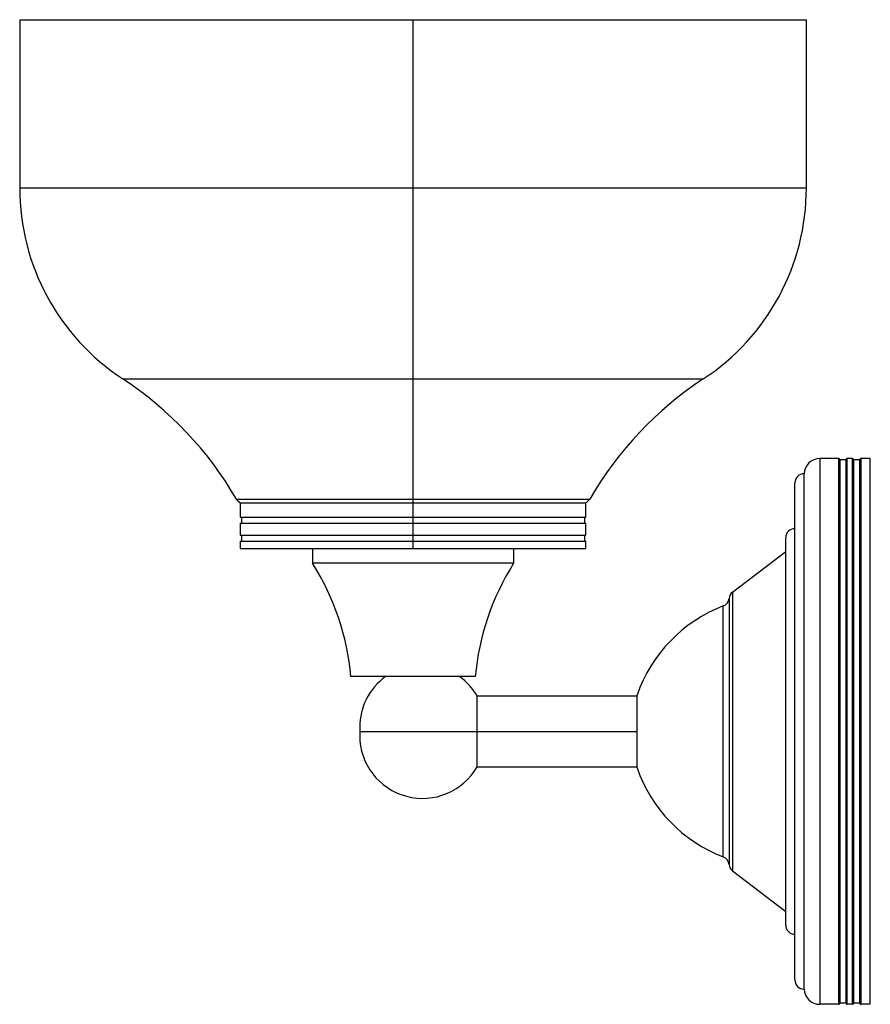
# Paper-space layout '_Right' of a CAD drawing. Units: millimetres. Extents: x -186 to 0, y 0 to 215.
import ezdxf

# ---------------------------------------------------------------- set-up
doc = ezdxf.new("R2010")
doc.units = ezdxf.units.MM

psp = doc.layouts.new('_Right')

# ---------------------------------------------------------------- linework, layer by layer
at = {"color": 7, "linetype": 'Continuous', "lineweight": 25}
for p, q in [((-186.03, 214.93), (-186.03, 178.13)), ((-186.03, 214.93), (-13.97, 214.93)), ((-100, 99.23), (-100, 214.93)), ((-13.97, 178.13), (-13.97, 214.93)), ((-186.03, 178.13), (-13.97, 178.13)), ((-163.48, 136.34), (-36.52, 136.34)), ((-11, -0.46), (-11, 118.92)), ((-6.9, 118.92), (-11, 118.92)), ((-6.9, -0.46), (-6.9, 118.92)), ((-6.7, 118.72), (-6.7, -0.26)), ((-5.3, 118.67), (-6.7, 118.67)), ((-5.3, -0.26), (-5.3, 118.72)), ((-5.1, 118.92), (-5.1, -0.46)), ((-3.9, 118.92), (-5.1, 118.92)), ((-3.9, -0.46), (-3.9, 118.92)), ((-3.7, 118.72), (-3.7, -0.26)), ((-2.3, 118.67), (-3.7, 118.67)), ((-2.3, -0.26), (-2.3, 118.72)), ((-2.1, 118.92), (-2.1, -0.46)), ((0, 118.92), (-2.1, 118.92)), ((0, -0.46), (0, 118.92)), ((-14.5, 2.86), (-14.5, 115.6)), ((-16.5, 4.86), (-16.5, 113.6)), ((-138.64, 110.06), (-61.36, 110.06)), ((-137.8, 109.23), (-137.8, 106.08)), ((-137.8, 109.23), (-62.2, 109.23)), ((-62.2, 106.08), (-62.2, 109.23)), ((-137.8, 106.08), (-62.2, 106.08)), ((-137.55, 106.08), (-137.55, 104.78)), ((-62.45, 104.78), (-62.45, 106.08)), ((-137.8, 104.78), (-137.8, 102.18)), ((-137.8, 104.78), (-62.2, 104.78)), ((-62.2, 102.18), (-62.2, 104.78)), ((-137.8, 102.18), (-62.2, 102.18)), ((-137.55, 102.18), (-137.55, 100.88)), ((-62.45, 100.88), (-62.45, 102.18)), ((-18.5, 16.86), (-18.5, 101.6)), ((-137.8, 100.88), (-137.8, 99.23)), ((-137.8, 100.88), (-62.2, 100.88)), ((-137.8, 99.23), (-62.2, 99.23)), ((-122, 99.23), (-122, 96.03)), ((-78, 99.23), (-78, 96.03)), ((-62.2, 99.23), (-62.2, 100.88)), ((-30.11, 89.73), (-18.5, 98.6)), ((-78, 96.03), (-122, 96.03)), ((-30.88, 88.34), (-30.88, 30.12)), ((-30.11, 89.73), (-30.11, 28.73)), ((-32.15, 31.79), (-32.15, 86.67)), ((-86.4, 71.23), (-113.6, 71.23)), ((-51, 66.98), (-86, 66.98)), ((-86, 51.48), (-86, 66.98)), ((-51, 51.28), (-51, 67.18)), ((-111.67, 60.12), (-111.67, 58.34)), ((-111.67, 59.23), (-51, 59.23)), ((-86, 51.48), (-51, 51.48)), ((-30.11, 28.73), (-18.5, 19.86)), ((-6.9, -0.46), (-11, -0.46)), ((-5.3, -0.21), (-6.7, -0.21)), ((-3.9, -0.46), (-5.1, -0.46)), ((-2.3, -0.21), (-3.7, -0.21)), ((0, -0.46), (-2.1, -0.46))]:
    psp.add_line(p, q, dxfattribs=at)
for centre, radius, start, end in [((-136.03, 178.13), 50, 180, 236.7015), ((-63.97, 178.13), 50, 303.2985, 0), ((-206.59, 70.71), 78.52, 30.0793, 56.7015), ((6.59, 70.71), 78.52, 123.2985, 149.9207), ((-11, 115.42), 3.5, 90, 177.0584), ((-6.9, 118.72), 0.2, 0, 90), ((-5.1, 118.72), 0.2, 90, 180), ((-3.9, 118.72), 0.2, 0, 90), ((-2.1, 118.72), 0.2, 90, 180), ((-14.5, 113.6), 2, 90, 180), ((-136.66, 111.35), 2.36, 212.9626, 243.7692), ((-63.34, 111.35), 2.36, 296.2308, 327.0374), ((-16.5, 101.6), 2, 90, 180), ((-169.37, 66.17), 56, 5.1866, 32.2258), ((-30.63, 66.17), 56, 147.7742, 174.8134), ((-32.87, 88.54), 2, 291.0135, 354.2488), ((-28.89, 88.14), 2, 127.3818, 174.2488), ((-20.63, 56.68), 32.13, 111.0135, 160.9214), ((-97.92, 60.12), 13.75, 126.1029, 180), ((-97.92, 60.12), 13.75, 29.9081, 53.9063), ((-97.92, 58.34), 13.75, 180, 330.0919), ((-20.63, 61.78), 32.13, 199.0786, 248.9865), ((-32.87, 29.92), 2, 5.7512, 68.9865), ((-28.89, 30.32), 2, 185.7512, 232.6182), ((-16.5, 16.86), 2, 180, 270), ((-14.5, 4.86), 2, 180, 270), ((-11, 3.04), 3.5, 182.9416, 270), ((-6.9, -0.26), 0.2, 270, 360), ((-5.1, -0.26), 0.2, 180, 270), ((-3.9, -0.26), 0.2, 270, 360), ((-2.1, -0.26), 0.2, 180, 270)]:
    psp.add_arc(centre, radius, start, end, dxfattribs=at)

doc.saveas('drawing.dxf')
